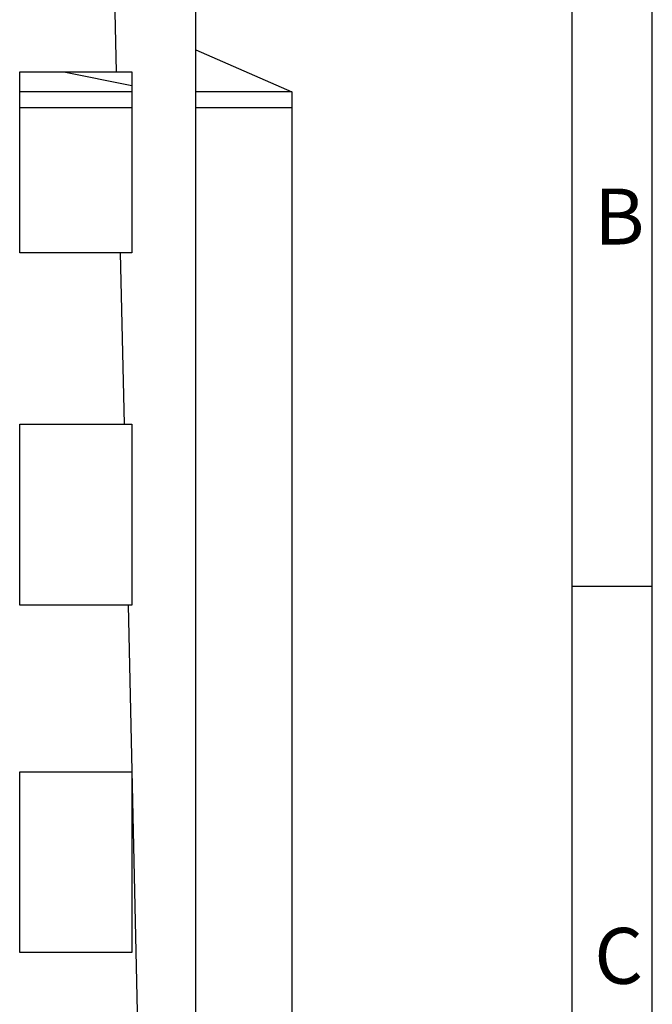
# Model space of a CAD drawing. Units: millimetres. Extents: x 0 to 420, y 0 to 297.
# Drawn here: x 381 to 420, y 169 to 230 of the extents above; entities that cross this region are included whole.
import ezdxf

# ---------------------------------------------------------------- set-up
doc = ezdxf.new("R2010")
doc.units = ezdxf.units.MM
doc.header["$LTSCALE"] = 23.1
doc.layers.add('FLANSCH_GEFRDXF_CONTINUOUS_LINE', color=7, linetype='CONTINUOUS')
doc.layers.add('GTI_30XM16-KVR_DXF_FORMAT', color=7, linetype='CONTINUOUS')
doc.styles.add('TEXTSTYLE_4', font='txt', dxfattribs={"width": 0.714286})
doc.styles.add('TEXTSTYLE_5', font='txt', dxfattribs={"width": 0.904762})

msp = doc.modelspace()

# ---------------------------------------------------------------- linework, layer by layer
at = {"layer": 'FLANSCH_GEFRDXF_CONTINUOUS_LINE', "color": 7, "linetype": 'CONTINUOUS'}
for p, q in [((391.507, 128.86), (391.507, 247.86)), ((386.548, 226.86), (386.3001, 237.86)), ((391.507, 228.2351), (397.5072, 225.61)), ((380.507, 215.56), (380.507, 226.86)), ((380.507, 226.86), (387.507, 226.86)), ((383.257, 226.86), (387.507, 226.01)), ((387.507, 226.86), (387.507, 215.56)), ((387.507, 225.61), (380.507, 225.61)), ((397.507, 225.61), (391.507, 225.61)), ((397.507, 225.61), (397.507, 138.11)), ((387.507, 215.56), (380.507, 215.56)), ((387.0439, 204.86), (386.8027, 215.56)), ((380.507, 193.56), (380.507, 204.86)), ((380.507, 204.86), (387.507, 204.86)), ((387.507, 204.86), (387.507, 193.56)), ((387.507, 193.56), (380.507, 193.56)), ((388.757, 128.86), (387.2986, 193.56)), ((380.507, 183.16), (387.507, 183.16)), ((380.507, 171.86), (380.507, 183.16)), ((387.507, 183.16), (387.507, 171.86)), ((387.507, 171.86), (380.507, 171.86))]:
    msp.add_line(p, q, dxfattribs=at)
at = {"layer": 'FLANSCH_GEFRDXF_CONTINUOUS_LINE', "color": 9, "linetype": 'CONTINUOUS'}
for p, q in [((387.507, 224.61), (380.507, 224.61)), ((397.507, 224.61), (391.507, 224.61))]:
    msp.add_line(p, q, dxfattribs=at)
at = {"layer": 'GTI_30XM16-KVR_DXF_FORMAT', "color": 2, "linetype": 'CONTINUOUS'}
for p, q in [((420, 0), (420, 297)), ((420.0053, 194.7209), (415.0053, 194.7209))]:
    msp.add_line(p, q, dxfattribs=at)
at = {"layer": 'GTI_30XM16-KVR_DXF_FORMAT', "color": 7, "linetype": 'CONTINUOUS'}
msp.add_line((415, 5), (415, 292), dxfattribs=at)

# ---------------------------------------------------------------- texts
at = {"layer": 'GTI_30XM16-KVR_DXF_FORMAT', "color": 5, "linetype": 'CONTINUOUS', "char_height": 3.493164, "attachment_point": 1, "line_spacing_factor": 0.9}
for s, insert, width, style in [('\\Q0.000018724;B', (416.3853, 219.5741), 4.116943, 'TEXTSTYLE_4'), ('\\Q0.000018724;C', (416.3853, 173.4041), 4.366455, 'TEXTSTYLE_5')]:
    msp.add_mtext(s, dxfattribs=dict(at, insert=insert, width=width, style=style))

doc.saveas('drawing.dxf')
